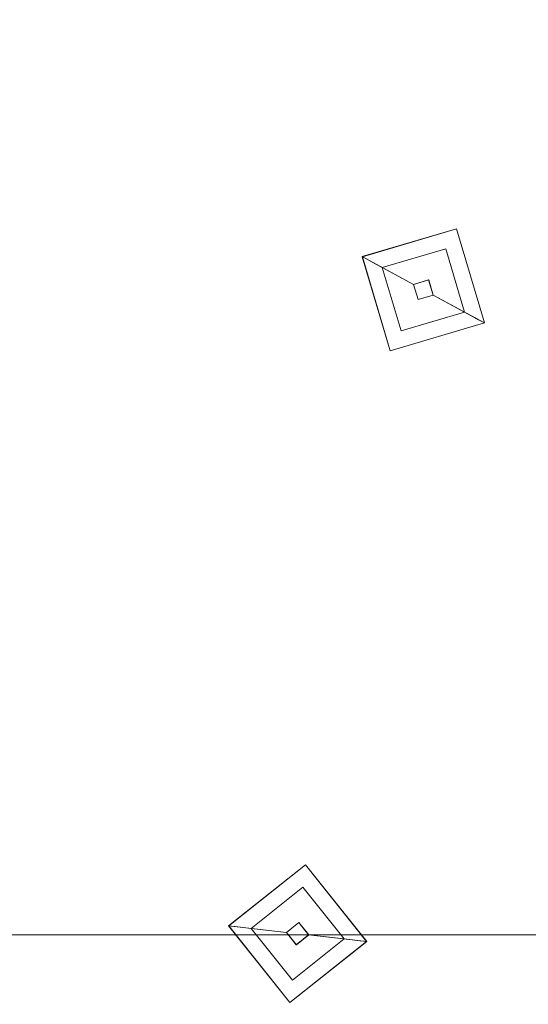
# Model space of a CAD drawing. Units: inches. Extents: x -3.6 to 3.6, y -4.09 to 3.09.
# Drawn here: x -2.68 to -2, y -0.59 to 0.73 of the extents above; entities that cross this region are included whole.
import ezdxf

# ---------------------------------------------------------------- set-up
doc = ezdxf.new("R2010")
doc.units = ezdxf.units.IN
doc.header["$MEASUREMENT"] = 0
doc.layers.add('1695.474', color=7, linetype='Continuous')

# ---------------------------------------------------------------- blocks, each defined once
blk = doc.blocks.new('AMSTD_Spectra_eTouch_1695.474_3D')
at = {"layer": '1695.474', "lineweight": 9}
for points, invisible_edges in [([(-2.41, 1.3914, -2.8325), (-2.6491, 2.2229, -3.1501), (-3.2496, 1.1828, -3.1501)], 13), ([(-2.5881, 1.7293, -3.7473), (-2.9321, 1.2145, -3.7473), (-2.9098, 1.5536, -3.7129)], 14), ([(-2.5881, 1.7293, -3.7473), (-2.3461, 1.1427, -3.9324), (-2.9321, 1.2145, -3.7473)], 3), ([(-2.3461, 1.1427, -3.9324), (-2.5881, 1.7293, -3.7473), (-2.0439, 1.6049, -3.9354)], 15), ([(-2.0439, 1.6049, -3.9354), (-1.7949, 0.8802, -4.0743), (-2.3461, 1.1427, -3.9324)], 15), ([(-1.4406, 1.2596, -4.0896), (-1.7949, 0.8802, -4.0743), (-2.0439, 1.6049, -3.9354)], 15), ([(-2.8402, 0.7895, -2.8972), (-2.41, 1.3914, -2.8325), (-3.2496, 1.1828, -3.1501)], 15), ([(-2.8402, 0.7895, -2.8972), (-2.2606, 0.9053, -2.7209), (-2.41, 1.3914, -2.8325)], 15), ([(-2.2606, 0.9053, -2.7209), (-1.9852, 1.2949, -2.7036), (-2.41, 1.3914, -2.8325)], 15), ([(-1.7873, 0.8607, -2.6227), (-1.9852, 1.2949, -2.7036), (-2.2606, 0.9053, -2.7209)], 15), ([(-3.0865, 0.4385, -3.7473), (-2.9321, 1.2145, -3.7473), (-2.418, 0.662, -3.9603)], 14), ([(-2.418, 0.662, -3.9603), (-2.9321, 1.2145, -3.7473), (-2.3461, 1.1427, -3.9324)], 15), ([(-2.3461, 1.1427, -3.9324), (-1.7949, 0.8802, -4.0743), (-2.418, 0.662, -3.9603)], 15), ([(-2.2177, 0.9089, -4.0775), (-2.2205, 0.9104, -4.0698), (-2.1411, 0.9568, -4.0814)], 14), ([(-2.1411, 0.9568, -4.0814), (-2.2205, 0.9104, -4.0698), (-2.0943, 0.9479, -4.0697)], 13), ([(-2.2127, 0.9061, -4.0913), (-2.2177, 0.9089, -4.0775), (-2.1411, 0.9568, -4.0814)], 14), ([(-2.2127, 0.9061, -4.0913), (-2.1411, 0.9568, -4.0814), (-2.0986, 0.94, -4.0912)], 15), ([(-2.0986, 0.94, -4.0912), (-2.1411, 0.9568, -4.0814), (-2.0605, 0.912, -4.0816)], 15), ([(-2.0943, 0.9479, -4.0697), (-2.0605, 0.912, -4.0816), (-2.1411, 0.9568, -4.0814)], 15), ([(-2.0944, 0.948, -3.9754), (-2.2206, 0.9104, -4.0698), (-2.2207, 0.9105, -3.9755)], 1), ([(-2.2207, 0.9105, -3.9755), (-2.1317, 0.8792, -3.9754), (-2.0944, 0.948, -3.9754)], 3), ([(-2.2206, 0.9104, -4.0698), (-2.0944, 0.948, -3.9754), (-2.0943, 0.9479, -4.0697)], 3), ([(-2.2032, 0.901, -4.0957), (-2.2127, 0.9061, -4.0913), (-2.0986, 0.94, -4.0912)], 14), ([(-2.1088, 0.9211, -4.1001), (-2.2032, 0.901, -4.0957), (-2.0986, 0.94, -4.0912)], 15), ([(-2.1317, 0.8792, -3.9754), (-2.0569, 0.8217, -3.9753), (-2.0944, 0.948, -3.9754)], 13), ([(-2.1088, 0.9211, -4.1001), (-2.0986, 0.94, -4.0912), (-2.0703, 0.829, -4.0938)], 15), ([(-2.0986, 0.94, -4.0912), (-2.0605, 0.912, -4.0816), (-2.0647, 0.8259, -4.0911)], 15), ([(-2.0647, 0.8259, -4.0911), (-2.0703, 0.829, -4.0938), (-2.0986, 0.94, -4.0912)], 14), ([(-2.0569, 0.8217, -3.9753), (-2.0943, 0.9479, -4.0697), (-2.0944, 0.948, -3.9754)], 3), ([(-2.0568, 0.8216, -4.0696), (-2.0943, 0.9479, -4.0697), (-2.0569, 0.8217, -3.9753)], 2), ([(-2.0943, 0.9479, -4.0697), (-2.0569, 0.8217, -4.0696), (-2.0605, 0.912, -4.0816)], 14), ([(-2.2032, 0.901, -4.0957), (-2.1088, 0.9211, -4.1001), (-2.1938, 0.8959, -4.1002)], 1), ([(-2.1088, 0.9211, -4.1), (-2.1315, 0.8792, -4.1), (-2.1938, 0.8959, -4.1001)], 3), ([(-2.1088, 0.9211, -4.1), (-2.0836, 0.8361, -4.1), (-2.1315, 0.8792, -4.1)], 14), ([(-2.0836, 0.8361, -4.1), (-2.1088, 0.9211, -4.1001), (-2.0703, 0.829, -4.0938)], 2), ([(-2.0647, 0.8259, -4.0911), (-2.0605, 0.912, -4.0816), (-2.0596, 0.8232, -4.0773)], 3), ([(-2.0569, 0.8217, -4.0696), (-2.0596, 0.8232, -4.0773), (-2.0605, 0.912, -4.0816)], 14), ([(-2.8402, 0.7895, -2.8972), (-2.2793, 0.4463, -2.6917), (-2.2606, 0.9053, -2.7209)], 15), ([(-2.2793, 0.4463, -2.6917), (-1.8467, 0.6003, -2.6227), (-2.2606, 0.9053, -2.7209)], 15), ([(-1.8467, 0.6003, -2.6227), (-1.7873, 0.8607, -2.6227), (-2.2606, 0.9053, -2.7209)], 14), ([(-2.2206, 0.9104, -4.0698), (-2.1831, 0.7841, -4.0697), (-2.2207, 0.9105, -3.9755)], 2), ([(-2.2207, 0.9105, -3.9755), (-2.1831, 0.7841, -4.0697), (-2.1832, 0.7842, -3.9754)], 3), ([(-2.2207, 0.9105, -3.9755), (-2.1519, 0.8732, -3.9754), (-2.1317, 0.8792, -3.9754)], 12), ([(-2.2207, 0.9105, -3.9755), (-2.1459, 0.8529, -3.9754), (-2.1519, 0.8732, -3.9754)], 1), ([(-2.1459, 0.8529, -3.9754), (-2.2207, 0.9105, -3.9755), (-2.1832, 0.7841, -3.9754)], 13), ([(-2.2205, 0.9104, -4.0698), (-2.2177, 0.9089, -4.0775), (-2.2168, 0.8201, -4.0817)], 14), ([(-2.1831, 0.7842, -4.0697), (-2.2205, 0.9104, -4.0698), (-2.2168, 0.8201, -4.0817)], 14), ([(-2.2127, 0.9061, -4.0913), (-2.2168, 0.8201, -4.0817), (-2.2177, 0.9089, -4.0775)], 3), ([(-2.1788, 0.792, -4.0912), (-2.2168, 0.8201, -4.0817), (-2.2127, 0.9061, -4.0913)], 15), ([(-2.2127, 0.9061, -4.0913), (-2.207, 0.9031, -4.0939), (-2.1788, 0.792, -4.0912)], 14), ([(-2.1938, 0.8959, -4.1002), (-2.1685, 0.8109, -4.1001), (-2.207, 0.9031, -4.0939)], 2), ([(-2.1685, 0.8109, -4.1001), (-2.1788, 0.792, -4.0912), (-2.207, 0.9031, -4.0939)], 15), ([(-2.1315, 0.8792, -4.1), (-2.1518, 0.8731, -4.1001), (-2.1938, 0.8959, -4.1001)], 12), ([(-2.1518, 0.8731, -4.1001), (-2.1458, 0.8529, -4.1), (-2.1938, 0.8959, -4.1001)], 2), ([(-2.1685, 0.8109, -4.1), (-2.1938, 0.8959, -4.1001), (-2.1458, 0.8529, -4.1)], 14), ([(-1.6704, 0.3807, -4.121), (-2.418, 0.662, -3.9603), (-1.7949, 0.8802, -4.0743)], 15), ([(-2.1519, 0.8732, -3.9753), (-2.1518, 0.8731, -4.1001), (-2.1317, 0.8792, -3.9753)], 2), ([(-2.1458, 0.8529, -4.1), (-2.1518, 0.8731, -4.1001), (-2.1519, 0.8732, -3.9753), (-2.1459, 0.8529, -3.9753)], 8), ([(-2.1315, 0.8792, -4.1), (-2.1317, 0.8792, -3.9753), (-2.1518, 0.8731, -4.1001)], 3), ([(-2.1317, 0.8792, -3.9753), (-2.1315, 0.8792, -4.1), (-2.1256, 0.8589, -3.9753)], 3), ([(-2.0569, 0.8217, -3.9753), (-2.1317, 0.8792, -3.9754), (-2.1256, 0.8589, -3.9753)], 1), ([(-2.1256, 0.8589, -3.9753), (-2.1315, 0.8792, -4.1), (-2.1255, 0.8589, -4.1)], 1), ([(-2.1255, 0.8589, -4.1), (-2.1315, 0.8792, -4.1), (-2.0836, 0.8361, -4.1)], 2), ([(-2.0569, 0.8217, -3.9753), (-2.1459, 0.8529, -3.9754), (-2.1832, 0.7841, -3.9754)], 3), ([(-2.1685, 0.8109, -4.1), (-2.1458, 0.8529, -4.1), (-2.0836, 0.8361, -4.1)], 3), ([(-2.1459, 0.8529, -3.9753), (-2.1256, 0.8589, -3.9753), (-2.1255, 0.8589, -4.1), (-2.1458, 0.8529, -4.1)], 8), ([(-2.0569, 0.8217, -3.9753), (-2.1256, 0.8589, -3.9753), (-2.1459, 0.8529, -3.9754)], 12), ([(-2.1458, 0.8529, -4.1), (-2.1255, 0.8589, -4.1), (-2.0836, 0.8361, -4.1)], 12), ([(-2.1788, 0.792, -4.0912), (-2.0836, 0.8361, -4.1), (-2.0647, 0.8259, -4.0911)], 13), ([(-2.1685, 0.8109, -4.1001), (-2.0836, 0.8361, -4.1), (-2.1788, 0.792, -4.0912)], 14), ([(-2.1788, 0.792, -4.0912), (-2.1363, 0.7753, -4.0813), (-2.2168, 0.8201, -4.0817)], 15), ([(-2.1831, 0.7842, -4.0697), (-2.2168, 0.8201, -4.0817), (-2.1363, 0.7753, -4.0813)], 15), ([(-2.1832, 0.7842, -3.9754), (-2.0568, 0.8216, -4.0696), (-2.0569, 0.8217, -3.9753)], 1), ([(-2.0568, 0.8216, -4.0696), (-2.1832, 0.7842, -3.9754), (-2.1831, 0.7841, -4.0697)], 3), ([(-2.1363, 0.7753, -4.0813), (-2.0569, 0.8217, -4.0696), (-2.1831, 0.7842, -4.0697)], 13), ([(-2.0647, 0.8259, -4.0911), (-2.1363, 0.7753, -4.0813), (-2.1788, 0.792, -4.0912)], 15), ([(-2.0647, 0.8259, -4.0911), (-2.0596, 0.8232, -4.0773), (-2.1363, 0.7753, -4.0813)], 14), ([(-2.0596, 0.8232, -4.0773), (-2.0569, 0.8217, -4.0696), (-2.1363, 0.7753, -4.0813)], 14), ([(-2.2793, 0.4463, -2.6917), (-2.8402, 0.7895, -2.8972), (-2.7451, 0, -2.8188)], 15), ([(-2.0593, 0, -4.0629), (-3.0865, 0.4385, -3.7473), (-2.418, 0.662, -3.9603)], 15), ([(-2.418, 0.662, -3.9603), (-1.6704, 0.3807, -4.121), (-2.0593, 0, -4.0629)], 15), ([(-1.8467, 0.6003, -2.6227), (-2.2793, 0.4463, -2.6917), (-1.9837, 0, -2.6227)], 3), ([(-2.0593, 0, -4.0629), (-3.1737, 0, -3.7473), (-3.0865, 0.4385, -3.7473)], 12), ([(-2.2793, 0.4463, -2.6917), (-2.7451, 0, -2.8188), (-2.3644, 0, -2.7207)], 13), ([(-1.9837, 0, -2.6227), (-2.2793, 0.4463, -2.6917), (-2.3644, 0, -2.7207)], 3), ([(-0.9077, 0, -4.1875), (-2.0593, 0, -4.0629), (-1.6704, 0.3807, -4.121)], 14), ([(-2.2969, 0.0944, -3.9754), (-2.3999, 0.0123, -4.0698), (-2.4, 0.0123, -3.9755)], 1), ([(-2.4, 0.0123, -3.9755), (-2.3057, 0.0167, -3.9754), (-2.2969, 0.0944, -3.9754)], 3), ([(-2.3999, 0.0123, -4.0698), (-2.2969, 0.0944, -3.9754), (-2.2968, 0.0944, -4.0697)], 3), ([(-2.3435, 0.085, -4.0814), (-2.3998, 0.0123, -4.0698), (-2.2969, 0.0943, -4.0697)], 13), ([(-2.2969, 0.0943, -4.0697), (-2.2521, 0.0737, -4.0816), (-2.3435, 0.085, -4.0814)], 15), ([(-2.3057, 0.0167, -3.9754), (-2.2148, -0.0087, -3.9753), (-2.2969, 0.0944, -3.9754)], 13), ([(-2.2148, -0.0087, -3.9753), (-2.2968, 0.0944, -4.0697), (-2.2969, 0.0944, -3.9754)], 3), ([(-2.2969, 0.0943, -4.0697), (-2.2148, -0.0087, -4.0696), (-2.2521, 0.0737, -4.0816)], 14), ([(-2.2147, -0.0087, -4.0696), (-2.2968, 0.0944, -4.0697), (-2.2148, -0.0087, -3.9753)], 2), ([(-2.3967, 0.0119, -4.0775), (-2.3998, 0.0123, -4.0698), (-2.3435, 0.085, -4.0814)], 14), ([(-2.3909, 0.0113, -4.0913), (-2.3967, 0.0119, -4.0775), (-2.3435, 0.085, -4.0814)], 14), ([(-2.3803, 0.0101, -4.0957), (-2.3909, 0.0113, -4.0913), (-2.2978, 0.0854, -4.0912)], 14), ([(-2.3909, 0.0113, -4.0913), (-2.3435, 0.085, -4.0814), (-2.2978, 0.0854, -4.0912)], 15), ([(-2.3002, 0.0641, -4.1001), (-2.3803, 0.0101, -4.0957), (-2.2978, 0.0854, -4.0912)], 15), ([(-2.2978, 0.0854, -4.0912), (-2.3435, 0.085, -4.0814), (-2.2521, 0.0737, -4.0816)], 15), ([(-2.3002, 0.0641, -4.1001), (-2.2978, 0.0854, -4.0912), (-2.23, -0.0069, -4.0938)], 15), ([(-2.2978, 0.0854, -4.0912), (-2.2521, 0.0737, -4.0816), (-2.2237, -0.0077, -4.0911)], 15), ([(-2.2237, -0.0077, -4.0911), (-2.23, -0.0069, -4.0938), (-2.2978, 0.0854, -4.0912)], 14), ([(-2.2148, -0.0087, -4.0696), (-2.218, -0.0083, -4.0773), (-2.2521, 0.0737, -4.0816)], 14), ([(-2.2237, -0.0077, -4.0911), (-2.2521, 0.0737, -4.0816), (-2.218, -0.0083, -4.0773)], 3), ([(-2.3803, 0.0101, -4.0957), (-2.3002, 0.0641, -4.1001), (-2.3696, 0.0089, -4.1002)], 1), ([(-2.3002, 0.0641, -4.1), (-2.3056, 0.0167, -4.1), (-2.3696, 0.0089, -4.1001)], 3), ([(-2.3002, 0.0641, -4.1), (-2.245, -0.0052, -4.1), (-2.3056, 0.0167, -4.1)], 14), ([(-2.245, -0.0052, -4.1), (-2.3002, 0.0641, -4.1001), (-2.23, -0.0069, -4.0938)], 2), ([(-2.4, 0.0123, -3.9755), (-2.3223, 0.0035, -3.9754), (-2.3057, 0.0167, -3.9754)], 12), ([(-2.3056, 0.0167, -4.1), (-2.3222, 0.0035, -4.1001), (-2.3696, 0.0089, -4.1001)], 12), ([(-2.3223, 0.0035, -3.9753), (-2.3222, 0.0035, -4.1001), (-2.3057, 0.0167, -3.9753)], 2), ([(-2.3056, 0.0167, -4.1), (-2.3057, 0.0167, -3.9753), (-2.3222, 0.0035, -4.1001)], 3), ([(-2.3057, 0.0167, -3.9753), (-2.3056, 0.0167, -4.1), (-2.2926, 0.0001, -3.9753)], 3), ([(-2.2148, -0.0087, -3.9753), (-2.3057, 0.0167, -3.9754), (-2.2926, 0.0001, -3.9753)], 1), ([(-2.2926, 0.0001, -3.9753), (-2.3056, 0.0167, -4.1), (-2.2924, 0.0001, -4.1)], 1), ([(-2.2924, 0.0001, -4.1), (-2.3056, 0.0167, -4.1), (-2.245, -0.0052, -4.1)], 2), ([(-3.0865, -0.4385, -3.7473), (-3.1737, 0, -3.7473), (-2.0593, 0, -4.0629)], 12), ([(-3.0865, -0.4385, -3.7473), (-2.0593, 0, -4.0629), (-2.418, -0.662, -3.9603)], 15), ([(-2.8402, -0.7895, -2.8972), (-2.2793, -0.4463, -2.6917), (-2.7451, 0, -2.8188)], 15), ([(-2.2793, -0.4463, -2.6917), (-2.3644, 0, -2.7207), (-2.7451, 0, -2.8188)], 13), ([(-1.6704, -0.3807, -4.121), (-2.418, -0.662, -3.9603), (-2.0593, 0, -4.0629)], 15), ([(-2.3999, 0.0123, -4.0698), (-2.3178, -0.0908, -4.0697), (-2.4, 0.0123, -3.9755)], 2), ([(-2.4, 0.0123, -3.9755), (-2.3178, -0.0908, -4.0697), (-2.3179, -0.0908, -3.9754)], 3), ([(-2.4, 0.0123, -3.9755), (-2.3091, -0.0131, -3.9754), (-2.3223, 0.0035, -3.9754)], 1), ([(-2.3091, -0.0131, -3.9754), (-2.4, 0.0123, -3.9755), (-2.3179, -0.0908, -3.9754)], 13), ([(-2.3998, 0.0123, -4.0698), (-2.3967, 0.0119, -4.0775), (-2.3626, -0.0701, -4.0817)], 14), ([(-2.3178, -0.0907, -4.0697), (-2.3998, 0.0123, -4.0698), (-2.3626, -0.0701, -4.0817)], 14), ([(-2.3909, 0.0113, -4.0913), (-2.3626, -0.0701, -4.0817), (-2.3967, 0.0119, -4.0775)], 3), ([(-2.3168, -0.0818, -4.0912), (-2.3626, -0.0701, -4.0817), (-2.3909, 0.0113, -4.0913)], 15), ([(-2.3909, 0.0113, -4.0913), (-2.3846, 0.0106, -4.0939), (-2.3168, -0.0818, -4.0912)], 14), ([(-2.3696, 0.0089, -4.1002), (-2.3144, -0.0605, -4.1001), (-2.3846, 0.0106, -4.0939)], 2), ([(-2.3144, -0.0605, -4.1001), (-2.3168, -0.0818, -4.0912), (-2.3846, 0.0106, -4.0939)], 15), ([(-2.3222, 0.0035, -4.1001), (-2.309, -0.0131, -4.1), (-2.3696, 0.0089, -4.1001)], 2), ([(-2.3144, -0.0605, -4.1), (-2.3696, 0.0089, -4.1001), (-2.309, -0.0131, -4.1)], 14), ([(-1.9837, 0, -2.6227), (-2.3644, 0, -2.7207), (-2.2793, -0.4463, -2.6917)], 14), ([(-2.3223, 0.0035, -3.9753), (-2.309, -0.0131, -4.1), (-2.3222, 0.0035, -4.1001)], 1), ([(-2.3091, -0.0131, -3.9753), (-2.309, -0.0131, -4.1), (-2.3223, 0.0035, -3.9753)], 3), ([(-2.2926, 0.0001, -3.9753), (-2.2924, 0.0001, -4.1), (-2.3091, -0.0131, -3.9753)], 2), ([(-2.309, -0.0131, -4.1), (-2.3091, -0.0131, -3.9753), (-2.2924, 0.0001, -4.1)], 3), ([(-2.2148, -0.0087, -3.9753), (-2.2926, 0.0001, -3.9753), (-2.3091, -0.0131, -3.9754)], 12), ([(-2.309, -0.0131, -4.1), (-2.2924, 0.0001, -4.1), (-2.245, -0.0052, -4.1)], 12), ([(-1.9837, 0, -2.6227), (-2.2793, -0.4463, -2.6917), (-1.8467, -0.6003, -2.6227)], 3), ([(-0.9077, 0, -4.1875), (-1.6704, -0.3807, -4.121), (-2.0593, 0, -4.0629)], 3), ([(-2.3179, -0.0908, -3.9754), (-2.2147, -0.0087, -4.0696), (-2.2148, -0.0087, -3.9753)], 1), ([(-2.2147, -0.0087, -4.0696), (-2.3179, -0.0908, -3.9754), (-2.3178, -0.0908, -4.0697)], 3), ([(-2.2148, -0.0087, -3.9753), (-2.3091, -0.0131, -3.9754), (-2.3179, -0.0908, -3.9754)], 3), ([(-2.2711, -0.0814, -4.0813), (-2.2148, -0.0087, -4.0696), (-2.3178, -0.0907, -4.0697)], 13), ([(-2.3168, -0.0818, -4.0912), (-2.245, -0.0052, -4.1), (-2.2237, -0.0077, -4.0911)], 13), ([(-2.3144, -0.0605, -4.1001), (-2.245, -0.0052, -4.1), (-2.3168, -0.0818, -4.0912)], 14), ([(-2.2237, -0.0077, -4.0911), (-2.2711, -0.0814, -4.0813), (-2.3168, -0.0818, -4.0912)], 15), ([(-2.3144, -0.0605, -4.1), (-2.309, -0.0131, -4.1), (-2.245, -0.0052, -4.1)], 3), ([(-2.2237, -0.0077, -4.0911), (-2.218, -0.0083, -4.0773), (-2.2711, -0.0814, -4.0813)], 14), ([(-2.218, -0.0083, -4.0773), (-2.2148, -0.0087, -4.0696), (-2.2711, -0.0814, -4.0813)], 14), ([(-2.3168, -0.0818, -4.0912), (-2.2711, -0.0814, -4.0813), (-2.3626, -0.0701, -4.0817)], 15), ([(-2.3178, -0.0907, -4.0697), (-2.3626, -0.0701, -4.0817), (-2.2711, -0.0814, -4.0813)], 15)]:
    blk.add_3dface(points, dxfattribs=dict(at, invisible_edges=invisible_edges))

msp = doc.modelspace()

# ---------------------------------------------------------------- block references
at = {"layer": '1695.474'}
msp.add_blockref('AMSTD_Spectra_eTouch_1695.474_3D', (0, -0.5), dxfattribs=at)

doc.saveas('drawing.dxf')
